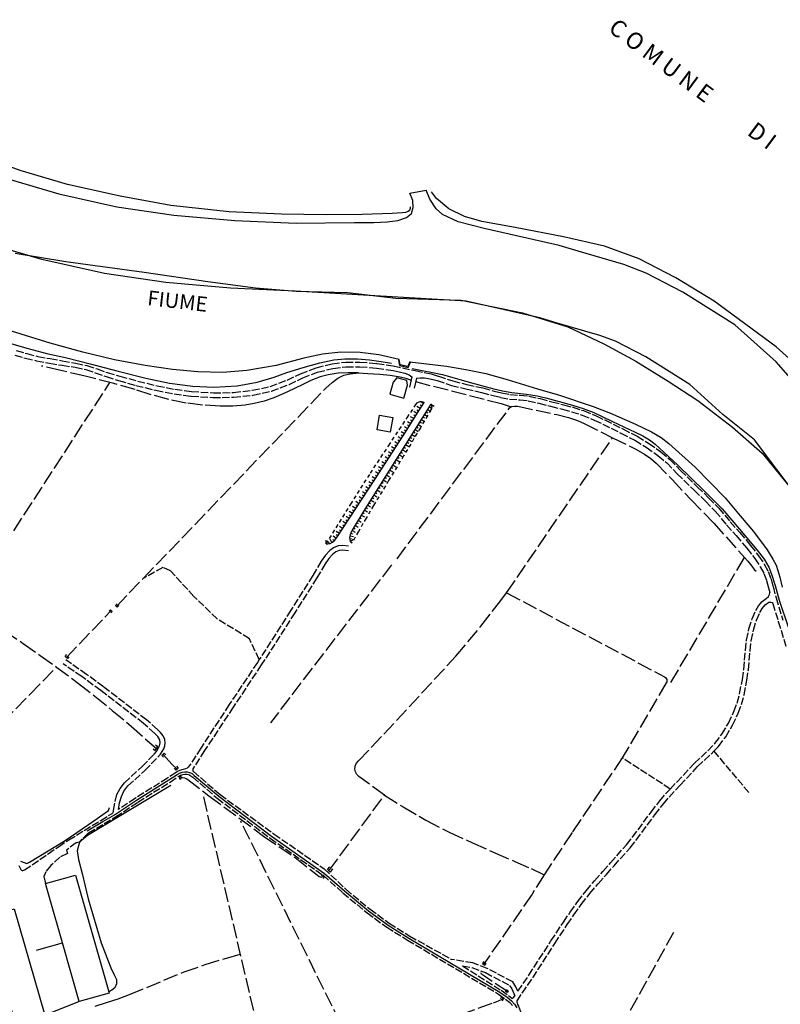
# Model space of a CAD drawing. Extents: x 537652 to 541838, y 5066348 to 5068726.
# Drawn here: x 540935 to 541344, y 5067903 to 5068433 of the extents above; entities that cross this region are included whole.
import ezdxf

# ---------------------------------------------------------------- set-up
doc = ezdxf.new("R2010")
doc.units = 0
doc.header["$LTSCALE"] = 2
doc.header["$MEASUREMENT"] = 0
for name, pattern in [('L04', [0]), ('L10', [1.7, 1, -0.7]), ('L11', [2.5, 2, -0.5]), ('L13', [5, 4, -1]), ('L50', [1.6, 0.8, 0.8])]:
    doc.linetypes.add(name, pattern=pattern)
for name, color, linetype in [('10000000', 9, 'Continuous'), ('F1314', 5, 'L13'), ('I1011140', 1, 'Continuous'), ('L1124', 6, 'Continuous')]:
    doc.layers.add(name, color=color, linetype=linetype)
doc.styles.add('Style00', font='Arial', dxfattribs={"height": 0.2})

# ---------------------------------------------------------------- blocks, each defined once
blk = doc.blocks.new('Q0120050')
blk.add_line((0, 0), (0, 1))
blk = doc.blocks.new('Q0120025')
blk.add_line((0, 0), (0, 0.5))

msp = doc.modelspace()

# ---------------------------------------------------------------- linework, layer by layer
at = {"layer": '10000000', "color": 8, "linetype": 'Continuous'}
for points in [[(541144.97, 5068332.07, 194.74), (541144.86, 5068331.06, 194.76), (541144.5, 5068330.05, 194.78), (541143.79, 5068329.49, 194.78), (541142.49, 5068329.04, 194.79), (541140.62, 5068328.77, 194.8), (541135.27, 5068328.4, 194.94), (541119.14, 5068327.85, 195.37), (541099.82, 5068327.71, 195.55), (541075.65, 5068328.05, 195.74), (541047.65, 5068329.4, 195.73), (541016.19, 5068332.66, 195.84), (540988.93, 5068337.74, 195.79), (540960.67, 5068344, 195.76), (540935.23, 5068351.58, 195.76), (540913.88, 5068359.17, 195.83)], [(540929.89, 5068346.64, 194.59), (540955.96, 5068339.06, 194.6), (540987.19, 5068332.04, 194.6), (541017.79, 5068327.53, 194.55), (541050.71, 5068324.64, 194.56), (541083.64, 5068323.22, 194.57), (541114.95, 5068323.5, 194.46), (541125.32, 5068323.65, 194.35), (541132.57, 5068324.02, 194.27), (541138.35, 5068324.74, 194.28), (541143.01, 5068326.28, 194.29), (541145.69, 5068328.46, 194.29), (541146.46, 5068331.72, 194.28), (541146.29, 5068335.43, 194.27), (541144.65, 5068339.42, 194.26), (541153.57, 5068341.01, 194.86)], [(541355.86, 5068232.51, 193.17), (541341.67, 5068248.63, 193.28), (541319.57, 5068268.53, 193.36), (541291.6, 5068286.19, 193.44), (541271.78, 5068296.4, 193.47), (541259.8, 5068301.02, 193.49), (541235.32, 5068308.07, 193.61), (541224.99, 5068311.21, 193.63), (541184.69, 5068320.29, 194.62), (541170.8, 5068323.99, 194.75), (541162.25, 5068327.79, 194.76), (541158.88, 5068330.96, 194.79), (541155.5, 5068336.11, 194.83), (541153.57, 5068341.01, 194.86)], [(541354.21, 5068245.34, 195.92), (541341.72, 5068256.67, 196.16), (541308.43, 5068281.26, 196.11), (541287.77, 5068293.74, 196.15), (541268.12, 5068304.01, 196.08), (541249.4, 5068310.83, 196.18), (541227.34, 5068315.95, 196.2), (541201.29, 5068320.83, 196.42), (541183.52, 5068324.12, 196.49), (541174.21, 5068326.87, 196.73), (541165.63, 5068330.84, 197.04), (541159.09, 5068336.49, 197.29), (541156.41, 5068340.13, 197.56)], [(541354.11, 5068174.83, 193.35), (541330.08, 5068206.73, 193.17), (541313.04, 5068220.31, 193.28), (541295.21, 5068236.36, 193.36), (541271.63, 5068251.26, 193.44), (541255.3, 5068259.67, 193.47), (541246.98, 5068262.88, 193.49), (541223.92, 5068269.52, 193.61), (541214.72, 5068272.31, 193.63), (541175.1, 5068281.24, 194.62), (541083.02, 5068286.67, 194.57), (541048.33, 5068288.17, 194.56), (541013.52, 5068291.22, 194.55), (540980.51, 5068296.09, 194.6), (540946.84, 5068303.65, 194.6), (540918.67, 5068311.85, 194.59)], [(541139.06, 5068249.86, 194.64), (541128.09, 5068252.35, 194.67), (541117.95, 5068253.61, 194.75), (541107.71, 5068253.84, 194.75), (541097.79, 5068252.81, 194.76), (541087.7, 5068250.59, 194.76), (541072.93, 5068246.63, 194.74), (541057.03, 5068243.9, 194.76), (541044.23, 5068242.88, 194.77), (541030.73, 5068243.32, 194.78), (541017.1, 5068244.48, 194.8), (541002.46, 5068246.63, 194.9), (540985.98, 5068249.79, 195.03), (540968.98, 5068253.88, 195.1), (540951.26, 5068258.72, 195.18), (540930.57, 5068265.16, 195.12)], [(540927.75, 5068259.29, 195.97), (540938.77, 5068255.9, 195.98), (540949.56, 5068253.13, 195.97), (540960.22, 5068250.74, 196.2), (540972.87, 5068247.56, 196.29), (540987.93, 5068243.65, 196.42), (541002.78, 5068239.85, 196.39), (541015.59, 5068237.25, 196.37), (541027.98, 5068235.51, 196.2), (541039.27, 5068235.08, 196.27), (541051.94, 5068235.66, 196.31), (541062.68, 5068237.68, 196.29), (541071.77, 5068240.43, 196.15), (541078.66, 5068242.84, 196.04), (541087.46, 5068245.63, 196.01), (541096.28, 5068248.09, 196.03), (541103.92, 5068249.63, 195.98), (541109.76, 5068250.19, 196.02), (541116.53, 5068250.25, 196.06), (541123.01, 5068249.69, 196.12), (541129.37, 5068248.83, 196.1), (541134.84, 5068247.86, 196.02)], [(541144.71, 5068248.62, 193.86), (541143.68, 5068246.11, 195.07), (541139.54, 5068247.07, 195.04), (541139.06, 5068249.86, 193.34), (541138.66, 5068249.79, 193.34), (541139.19, 5068246.74, 195.04), (541143.92, 5068245.65, 195.07), (541145.08, 5068248.46, 193.86), (541144.71, 5068248.62, 193.86)], [(541144.71, 5068248.62, 193.86), (541164.47, 5068246.24, 193.85), (541174.8, 5068244.56, 193.83), (541185.63, 5068242.33, 193.81), (541196.99, 5068239.21, 193.81), (541213.42, 5068234.11, 193.81), (541225.27, 5068230.68, 193.81), (541243.28, 5068224.6, 193.81), (541252.67, 5068220.97, 193.73), (541266.06, 5068215.1, 193.87), (541274.69, 5068211.01, 193.8), (541279.89, 5068207.89, 193.76), (541283.99, 5068204.64, 193.72), (541298.15, 5068191.95, 193.72), (541314.24, 5068175.52, 193.72), (541322.41, 5068165.76, 193.72), (541329.61, 5068157.36, 193.7), (541336.88, 5068147.58, 193.73), (541339.97, 5068142.57, 193.63), (541341.67, 5068139.23, 193.57), (541342.63, 5068136.33, 193.52), (541343.69, 5068132.77, 193.55), (541344.96, 5068127.42, 193.6)], [(541146.04, 5068245, 195.46), (541162.28, 5068241.77, 195.6), (541176.71, 5068237.76, 195.67), (541189.88, 5068234.19, 195.71), (541194.65, 5068232.97, 195.77), (541199.54, 5068232.08, 195.84), (541207.39, 5068231.18, 195.73), (541213.12, 5068230.29, 195.74), (541217.79, 5068229.29, 195.75), (541232.12, 5068225.39, 195.72), (541237.86, 5068223.6, 195.78), (541243.59, 5068221.37, 195.83), (541248.15, 5068219.26, 195.87), (541253.67, 5068216.47, 195.91), (541265.99, 5068210.79, 195.88), (541269.94, 5068208.88, 195.88), (541273.6, 5068206.6, 195.88), (541276.73, 5068204.32, 195.88), (541281.38, 5068200.09, 195.91), (541288.91, 5068193.06, 195.97), (541303.14, 5068179.02, 195.79), (541312.69, 5068169.66, 195.71), (541322.03, 5068158.62, 195.66), (541331.48, 5068147.37, 195.74), (541335.3, 5068142.57, 195.73), (541337.74, 5068138.23, 195.71), (541339.23, 5068134.44, 195.71), (541341.14, 5068128.31, 195.69), (541343.37, 5068120.39, 195.66), (541348.14, 5068106.02, 195.77)], [(541133.99, 5068231.16, 194.9), (541141.54, 5068229.13, 195.19), (541143.42, 5068236.14, 195.42), (541143.05, 5068238.6, 195.54), (541137.67, 5068240.04, 195.62), (541135.73, 5068237.65, 195.55), (541133.99, 5068231.16, 194.9)], [(541145.86, 5068240.51, 196.21), (541144.58, 5068235.07, 196.17)], [(541148.3, 5068239.94, 196.21), (541147.01, 5068234.5, 196.17)], [(540983.89, 5068113.61, 196.29), (540984.69, 5068114.44, 196.33), (540983.79, 5068115.29, 196.32), (540983.02, 5068114.48, 196.36)], [(540987.3, 5068118.53, 196.24), (540986.43, 5068117.62, 196.4), (540987.44, 5068116.65, 196.35), (540988.32, 5068117.57, 196.3)], [(540961.46, 5068089.98, 196.53), (540960.61, 5068089.09, 196.66), (540959.44, 5068090.2, 196.73), (540960.37, 5068091.16, 196.74)], [(541006.65, 5068040.56, 197.76), (541007.82, 5068039.68, 197.53), (541009.24, 5068041.57, 197.3), (541008.02, 5068042.49, 197.29)], [(541013.45, 5068037.26, 197.61), (541012.63, 5068038.07, 197.66), (541011.42, 5068036.82, 197.71), (541012.31, 5068035.94, 197.55)], [(541019.19, 5068031.13, 197.88), (541020.16, 5068030.04, 197.79), (541019.07, 5068029.07, 197.89), (541018.13, 5068030.12, 197.93)], [(540971.3, 5067996.35, 199.3), (540979.67, 5068001.38, 199.1), (540985.88, 5068005.04, 198.84), (540997.82, 5068012.89, 198.82), (541015.1, 5068023.74, 198.26), (541019.55, 5068026.69, 198.2), (541020.96, 5068027.44, 198.14), (541022.39, 5068027.97, 198.1), (541023.75, 5068028.18, 198.03), (541025, 5068028.14, 197.98), (541026.33, 5068027.82, 197.99), (541027.62, 5068027.15, 198), (541028.84, 5068026.23, 198.01), (541042.02, 5068014.96, 197.76), (541070.41, 5067993.44, 197.68), (541098.9, 5067973.49, 197.61), (541109.53, 5067964.04, 197.7), (541122.58, 5067953.31, 197.76), (541133.03, 5067945.67, 197.94), (541144.14, 5067938.74, 197.96), (541193.13, 5067909.68, 199.05), (541197.04, 5067906.93, 199.05), (541199.39, 5067904.98, 199.02), (541201.01, 5067903.2, 199.01), (541202.23, 5067901.11, 199.01)], [(541021.96, 5068025.68, 198.32), (541020.73, 5068025.52, 198.39), (541020.88, 5068024.31, 198.35), (541021.84, 5068024.43, 198.12)], [(541016.19, 5068020.81, 198.77), (540971.38, 5067993.9, 199.3)], [(540935.44, 5067980.09, 200.21), (540938.85, 5067978.9, 200.05), (540940.16, 5067979.52, 200.05), (540959.33, 5067991.16, 199.41), (540974.83, 5068001.8, 199.09), (540982.73, 5068007.25, 198.93), (540983.21, 5068008.91, 198.77)], [(540971.38, 5067993.9, 199.3), (540967.08, 5067990.25, 199.3), (540965.77, 5067985.62, 199.46), (540966.63, 5067981.04, 199.78), (540968.59, 5067973.52, 200.58), (540971.74, 5067959.76, 200.42), (540978.85, 5067936.11, 200.42), (540983.97, 5067922.64, 200.58), (540985.79, 5067918.96, 200.34), (540987, 5067916.51, 200.26), (540987.08, 5067914.02, 200.26), (540986.08, 5067911.99, 200.26), (540984.53, 5067910.63, 200.26), (540982.9, 5067909.82, 200.21)], [(541098.4, 5067970.76, 197.82), (541098.82, 5067971.79, 197.68), (541098.1, 5067972.47, 197.78), (541097.14, 5067972.11, 197.77)], [(541103.09, 5067975.95, 197.18), (541101.87, 5067974.21, 197.67), (541100.55, 5067975.51, 197.78), (541101.71, 5067977.08, 197.61)], [(540943.91, 5067932.13, 200.44), (540957.95, 5067936.16, 200.21)], [(541184.54, 5067926.07, 198.04), (541183.78, 5067924.97, 198.08), (541185.11, 5067924.05, 198), (541185.86, 5067925.14, 198)], [(541196.64, 5067911.06, 198.37), (541197.64, 5067910.4, 198.51), (541196.99, 5067909.42, 198.65), (541195.93, 5067910.13, 198.66)], [(541194.48, 5067904.92, 198.9), (541195.19, 5067905.97, 198.73), (541194.38, 5067906.71, 198.8), (541193.32, 5067906.13, 198.8)]]:
    msp.add_polyline3d(points, dxfattribs=at)
at = {"layer": '10000000', "color": 8, "linetype": 'L11'}
for points in [[(540933.12, 5068254.7, 196.19), (540938.72, 5068253.06, 196.22), (540944.68, 5068251.58, 196.26), (540951.36, 5068250.35, 196.15), (540957.84, 5068249.18, 196.15), (540965.07, 5068247.95, 196.3), (540971.08, 5068246.6, 196.33), (540976.6, 5068244.8, 196.37), (540981.99, 5068242.93, 196.46), (540988.8, 5068240.95, 196.56), (540998.39, 5068238.27, 196.51), (541008.82, 5068235.76, 196.58), (541018.38, 5068233.88, 196.41), (541027.35, 5068232.66, 196.35), (541039.08, 5068231.97, 196.32), (541049.94, 5068232.13, 196.29), (541060, 5068233.35, 196.24), (541069.69, 5068235.33, 195.96), (541078.79, 5068238.78, 196.13), (541085.96, 5068242.19, 195.88), (541094.35, 5068245.47, 195.94), (541103.01, 5068247.65, 196.06), (541110.3, 5068248.53, 196.12), (541117.81, 5068248.53, 196.19), (541126.98, 5068247.76, 196.42), (541135.84, 5068246.45, 196.41), (541147.56, 5068243.97, 196.37), (541156.17, 5068242.11, 196.4)], [(540932.43, 5068252.29, 196.19), (540938.01, 5068250.61, 196.22), (540943.94, 5068249.21, 196.26), (540950.92, 5068247.89, 196.15), (540957.72, 5068246.79, 196.15), (540964.77, 5068245.76, 196.3), (540970.47, 5068244.48, 196.33), (540975.56, 5068242.8, 196.37), (540981.5, 5068240.68, 196.46), (540988.12, 5068238.53, 196.56), (540997.45, 5068235.98, 196.51), (541008.24, 5068233.33, 196.58), (541017.97, 5068231.41, 196.41), (541027.22, 5068230.16, 196.35), (541038.86, 5068229.45, 196.32), (541049.94, 5068229.6, 196.29), (541060.51, 5068230.67, 196.24), (541070.32, 5068232.91, 195.96), (541079.81, 5068236.49, 196.13), (541087.12, 5068240.03, 195.88), (541095.07, 5068243.06, 195.94), (541103.42, 5068245.14, 196.06), (541110.49, 5068246, 196.12), (541117.86, 5068246, 196.19), (541126.86, 5068245.31, 196.42), (541135.8, 5068243.97, 196.41), (541139, 5068243.26, 196.4), (541141.99, 5068242.51, 196.39), (541144.37, 5068241.65, 196.38), (541145.86, 5068240.51, 196.21)], [(541156.17, 5068242.11, 196.4), (541160.07, 5068240.93, 195.72), (541167.78, 5068238.35, 195.64), (541175.42, 5068236.5, 195.64), (541183.95, 5068234.6, 195.49), (541190.12, 5068232.91, 195.53), (541194.04, 5068231.99, 195.56), (541198.59, 5068231.07, 195.61), (541204.09, 5068230.69, 195.61), (541208.76, 5068230.2, 195.69), (541214.8, 5068228.83, 195.81), (541221.09, 5068227.14, 195.74), (541227.42, 5068225.55, 195.69), (541232.32, 5068224.17, 195.66), (541238.17, 5068222.39, 195.66), (541244.94, 5068219.55, 195.68), (541249.56, 5068217.41, 195.67), (541259.33, 5068212.53, 195.69), (541267, 5068208.62, 195.65), (541273.14, 5068204.82, 195.67), (541279.69, 5068200.22, 195.71), (541284.57, 5068196.12, 195.78), (541290.29, 5068190.21, 195.71), (541299.31, 5068181.4, 195.68), (541305.42, 5068175.54, 195.64), (541310.84, 5068169.98, 195.67), (541316.98, 5068162.59, 195.74), (541322.13, 5068156.84, 195.72), (541327.9, 5068149.93, 195.71), (541332.26, 5068144.35, 195.74), (541335.33, 5068139.73, 195.76), (541337.37, 5068135.92, 195.78), (541338.95, 5068131.76, 195.69), (541340.05, 5068127.73, 195.62), (541341.64, 5068121.69, 195.75), (541345.25, 5068109.73, 195.94)], [(541148.3, 5068239.94, 195.59), (541150.31, 5068240.08, 195.75), (541152.57, 5068239.95, 195.74), (541155.59, 5068239.54, 195.73), (541159.35, 5068238.54, 195.72), (541167.09, 5068235.94, 195.64), (541174.85, 5068234.06, 195.64), (541183.35, 5068232.18, 195.49), (541189.51, 5068230.49, 195.53), (541193.51, 5068229.54, 195.56), (541198.25, 5068228.59, 195.61), (541203.87, 5068228.2, 195.61), (541208.35, 5068227.73, 195.69), (541214.19, 5068226.4, 195.81), (541220.46, 5068224.72, 195.74), (541226.78, 5068223.13, 195.69), (541231.62, 5068221.77, 195.66), (541237.33, 5068220.04, 195.66), (541243.93, 5068217.26, 195.68), (541248.48, 5068215.15, 195.67), (541258.2, 5068210.29, 195.69), (541265.77, 5068206.44, 195.65), (541271.77, 5068202.73, 195.67), (541278.17, 5068198.23, 195.71), (541282.86, 5068194.29, 195.78), (541288.52, 5068188.45, 195.71), (541297.57, 5068179.6, 195.68), (541303.66, 5068173.76, 195.64), (541308.98, 5068168.31, 195.67), (541315.08, 5068160.96, 195.74), (541320.24, 5068155.2, 195.72), (541325.96, 5068148.36, 195.71), (541330.23, 5068142.89, 195.74), (541333.18, 5068138.45, 195.76), (541335.09, 5068134.88, 195.78), (541336.57, 5068130.98, 195.69), (541337.64, 5068127.08, 195.62), (541338.31, 5068124.51, 195.58)], [(541111.83, 5068149.49, 195.88), (541108.69, 5068149.78, 196.12), (541106.13, 5068149.61, 196.2), (541103.7, 5068148.62, 196.3), (541101.66, 5068147.2, 196.4), (541099.34, 5068144.58, 196.48), (541097.15, 5068141.41, 196.56), (541092.57, 5068133.68, 196.45), (541080.79, 5068115, 196.62), (541063.74, 5068088.51, 197), (541062.75, 5068086.97, 197.02), (541047.66, 5068064.25, 197.27), (541032.31, 5068040.89, 197.55), (541026.11, 5068031.28, 198.01), (541025.6, 5068030.67, 197.98), (541024.92, 5068030.11, 198.03), (541024.03, 5068029.66, 198.04), (541022.94, 5068029.37, 198.06), (541021.98, 5068029.14, 198.08), (541021.1, 5068028.86, 198.09), (541020.16, 5068028.44, 198.1), (541019.08, 5068027.82, 198.2), (541014.44, 5068024.75, 198.26), (540997.16, 5068013.89, 198.82), (540988.09, 5068007.94, 198.66)], [(541111.73, 5068146.99, 195.88), (541108.77, 5068147.26, 196.12), (541106.77, 5068147.12, 196.2), (541104.94, 5068146.47, 196.3), (541103.08, 5068145.05, 196.4), (541101.16, 5068142.82, 196.48), (541099.22, 5068140, 196.56), (541094.71, 5068132.38, 196.45), (541082.92, 5068113.69, 196.62), (541064.85, 5068085.6, 197.02), (541049.74, 5068062.88, 197.27), (541034.4, 5068039.52, 197.55), (541028.13, 5068029.81, 197.95), (541027.97, 5068029.39, 197.94), (541027.97, 5068028.95, 197.94), (541028.09, 5068028.56, 197.94), (541028.36, 5068028.24, 197.94), (541042.74, 5068015.92, 197.76), (541071.76, 5067994.66, 197.68), (541098.7, 5067975.95, 197.61), (541110.35, 5067964.93, 197.7), (541123.32, 5067954.26, 197.76), (541133.7, 5067946.67, 197.94), (541144.74, 5067939.79, 197.96), (541167.19, 5067927.24, 198.28)], [(541063.74, 5068088.51, 197), (541058.44, 5068099.72, 196.36), (541041.13, 5068110.37, 196.36), (541028.67, 5068122.47, 196.36), (541016.04, 5068136.16, 196.2), (541011.84, 5068137.99, 196.36), (541001.41, 5068132.19, 196.06)], [(541202.83, 5067910.07, 198.73), (541208.78, 5067918.73, 198.39), (541220.63, 5067937.14, 198.24), (541227.3, 5067947.35, 197.85), (541230.94, 5067952.56, 197.64), (541234.93, 5067958.26, 197.62), (541239.56, 5067964.17, 197.61), (541244.07, 5067969.56, 197.55), (541248.57, 5067974.56, 197.4), (541252.67, 5067979.2, 197.27), (541261.28, 5067988.92, 196.91), (541264.47, 5067992.95, 196.85), (541274.48, 5068006.49, 196.68), (541279.12, 5068012.54, 196.45), (541282.24, 5068016.22, 196.41), (541284.74, 5068018.87, 196.38), (541288.22, 5068022.58, 196.34), (541297.66, 5068032.69, 196.41), (541304.97, 5068039.44, 196.29), (541308.78, 5068043.42, 196.17), (541312.55, 5068048.4, 196.03), (541316.04, 5068054.33, 195.9), (541319.04, 5068060.63, 195.76), (541320.72, 5068065.08, 195.67), (541322.05, 5068070.1, 195.62), (541323.55, 5068077.85, 195.51), (541324.3, 5068083.24, 195.49), (541325.24, 5068093.46, 195.44), (541325.84, 5068098.91, 195.25), (541327.06, 5068104.98, 195.06), (541328.81, 5068110.49, 195.05), (541330.79, 5068114.96, 195.04), (541332.23, 5068117.44, 195), (541334.13, 5068119.68, 194.96), (541336.34, 5068121.43, 195.31), (541337.57, 5068122.5, 195.39), (541338.15, 5068123.52, 195.44), (541338.31, 5068124.51, 195.58)], [(541202.39, 5067905.01, 198.86), (541210.86, 5067917.34, 198.39), (541222.73, 5067935.78, 198.24), (541229.37, 5067945.95, 197.85), (541232.98, 5067951.12, 197.64), (541236.94, 5067956.77, 197.62), (541241.51, 5067962.6, 197.61), (541245.96, 5067967.92, 197.55), (541250.44, 5067972.89, 197.4), (541254.54, 5067977.54, 197.27), (541263.2, 5067987.32, 196.91), (541266.46, 5067991.43, 196.85), (541276.48, 5068004.99, 196.68), (541281.06, 5068010.96, 196.45), (541284.11, 5068014.55, 196.41), (541290.05, 5068020.87, 196.34), (541299.42, 5068030.91, 196.41), (541306.72, 5068037.65, 196.29), (541308.2, 5068039.2, 196.24), (541310.69, 5068041.8, 196.17), (541314.63, 5068047, 196.03), (541318.25, 5068053.15, 195.9), (541321.34, 5068059.65, 195.76), (541323.11, 5068064.31, 195.67), (541324.49, 5068069.54, 195.62), (541326.02, 5068077.44, 195.51), (541326.78, 5068082.95, 195.49), (541327.73, 5068093.21, 195.44), (541328.32, 5068098.53, 195.25), (541329.48, 5068104.36, 195.06), (541331.15, 5068109.61, 195.05), (541333.02, 5068113.82, 195.04), (541334.28, 5068115.99, 195), (541335.88, 5068117.87, 194.96), (541337.74, 5068119.35, 195.31), (541338.77, 5068119.42, 195.39), (541339.54, 5068119.16, 195.45), (541339.93, 5068118.69, 195.64)], [(541339.93, 5068118.69, 195.64), (541342.86, 5068109.01, 195.94), (541347.08, 5068095.2, 195.93)], [(540934.48, 5067977.79, 200.44), (540935.3, 5067975.97, 200.3), (540935.56, 5067975.55, 200.25), (540935.87, 5067975.28, 200.2), (540936.24, 5067975.13, 200.16), (540936.68, 5067975.08, 200.12), (540937.13, 5067975.16, 200.07), (540937.59, 5067975.35, 200.03), (540950.27, 5067984.06, 199.64), (540955.76, 5067987.86, 199.5), (540961.32, 5067991.49, 199.33), (540969.65, 5067996.65, 199.31), (540978.51, 5068001.93, 199.1), (540984.71, 5068005.74, 198.86), (540985.01, 5068006.03, 198.8), (540985.23, 5068006.4, 198.75), (540985.37, 5068006.85, 198.7), (540985.48, 5068007.39, 198.64), (540986.23, 5068012.13, 198.08), (540987.27, 5068015.9, 197.85), (540988.91, 5068019.24, 197.87), (540991.23, 5068022.14, 197.89), (541000.79, 5068030.98, 197.66), (541007.27, 5068037.56, 197.43), (541008.48, 5068039.08, 197.44), (541009.5, 5068040.65, 197.32), (541010.19, 5068042.13, 197.19), (541010.46, 5068043.67, 197.02), (541010.22, 5068045.4, 197.02), (541009.23, 5068047.09, 197.02), (541007.62, 5068048.82, 197.02), (541001.57, 5068054.12, 197.08), (540978.52, 5068071.81, 197.26), (540968.34, 5068079.34, 197.15), (540958.36, 5068086.18, 196.96)], [(540988.09, 5068007.94, 198.66), (540988.66, 5068011.53, 198.08), (540989.61, 5068014.91, 197.85), (540990.95, 5068017.67, 197.87), (540993.16, 5068020.5, 197.89), (541002.23, 5068028.84, 197.66), (541009.19, 5068035.96, 197.43), (541010.64, 5068037.66, 197.44), (541011.6, 5068038.98, 197.35), (541012.41, 5068040.46, 197.29), (541012.97, 5068042.09, 197.14), (541013.18, 5068043.76, 197.02), (541012.94, 5068045.58, 197.02), (541012.05, 5068047.5, 197.02), (541010.64, 5068049.32, 197.02), (541009, 5068050.93, 197.02), (541003.16, 5068056.06, 197.08), (540980.03, 5068073.8, 197.26), (540970.95, 5068080.49, 197.15), (540959.71, 5068088.28, 196.96)], [(541284.74, 5068018.87, 196.38), (541258.99, 5068035.62, 196.35)], [(541308.2, 5068039.2, 196.24), (541327.1, 5068016.88, 196.65)], [(540971.97, 5067995.24, 199.3), (540980.34, 5068000.27, 199.1), (540986.56, 5068003.95, 198.84), (540998.52, 5068011.8, 198.82), (541015.8, 5068022.65, 198.26), (541020.22, 5068025.57, 198.2), (541021.49, 5068026.25, 198.14), (541022.72, 5068026.71, 198.1), (541023.83, 5068026.89, 198.03), (541024.82, 5068026.85, 197.98), (541025.87, 5068026.6, 197.99), (541026.93, 5068026.05, 198), (541028.03, 5068025.22, 198.01), (541041.2, 5068013.95, 197.76), (541069.65, 5067992.39, 197.68), (541098.1, 5067972.47, 197.61), (541108.69, 5067963.06, 197.7), (541121.78, 5067952.28, 197.76), (541132.3, 5067944.6, 197.94), (541143.47, 5067937.64, 197.96), (541192.42, 5067908.6, 199.05), (541196.25, 5067905.9, 199.05), (541198.49, 5067904.04, 199.02), (541199.96, 5067902.43, 199.01)], [(540971.97, 5067995.24, 199.3), (540968.36, 5067991.91, 199.3), (540967.08, 5067990.25, 199.3), (540965.34, 5067990, 199.3), (540960.04, 5067985.93, 199.54), (540960.62, 5067984.14, 199.62), (540956.54, 5067982.28, 199.78), (540951.68, 5067977.78, 199.86), (540949.05, 5067974.38, 199.86), (540947.97, 5067971.91, 200), (540948.81, 5067968, 200.21)], [(541202.83, 5067910.07, 198.73), (541201.77, 5067912.55, 198.45), (541200.1, 5067915.18, 198.13), (541186.41, 5067922.4, 198.13), (541178.7, 5067925.34, 198.53), (541167.19, 5067927.24, 198.43)], [(541173.08, 5067923.73, 198.49), (541178.05, 5067922.91, 198.53), (541185.38, 5067920.12, 198.13), (541198.35, 5067913.28, 198.13), (541199.55, 5067911.38, 198.45), (541201.15, 5067907.63, 198.85)], [(541173.08, 5067923.73, 198.41), (541193.83, 5067910.67, 199.05), (541197.79, 5067907.9, 199.05), (541199.62, 5067906.47, 199.02), (541199.88, 5067906.36, 199.02), (541200.18, 5067906.42, 199.02), (541200.5, 5067906.68, 198.86)], [(541200.5, 5067906.68, 198.86), (541201.15, 5067907.63, 198.82)], [(541202.39, 5067905.01, 198.86), (541202.3, 5067904.74, 199.01), (541202.3, 5067904.29, 199.01), (541202.4, 5067903.8, 199.01), (541202.68, 5067903.04, 199.01), (541203.1, 5067902.07, 199.01), (541204.29, 5067899.25, 199), (541207.48, 5067889.88, 199.21), (541210.06, 5067881.55, 199.11), (541212.13, 5067873.57, 199.25), (541213.5, 5067868.08, 199.21), (541213.87, 5067865.94, 199.42), (541213.91, 5067864.94, 199.57), (541213.96, 5067864.45, 199.57), (541214.2, 5067864.06, 199.57), (541214.62, 5067863.86, 199.53)]]:
    msp.add_polyline3d(points, dxfattribs=at)
at = {"layer": '10000000', "color": 8, "linetype": 'L10'}
for points in [[(541099.74, 5068150.72, 195.62), (541112.98, 5068172.05, 195.38), (541123.56, 5068188.71, 195.45), (541133.41, 5068203.65, 195.51), (541143.33, 5068218.55, 195.71), (541148.04, 5068225.75, 195.85), (541148.68, 5068226.5, 195.85), (541149.38, 5068227.01, 195.86), (541150.14, 5068227.27, 195.87), (541150.96, 5068227.27, 195.87), (541151.73, 5068227.1, 195.85), (541152.38, 5068226.83, 196.05)], [(541156.1, 5068225.79, 195.84), (541156.31, 5068225.41, 195.82), (541156.45, 5068224.99, 195.92), (541156.51, 5068224.48, 195.9), (541156.46, 5068223.92, 195.88), (541156.32, 5068223.39, 195.86), (541156.06, 5068222.85, 195.85), (541150.41, 5068213.21, 195.83), (541141.39, 5068198.03, 195.63), (541133.35, 5068184.79, 195.46), (541125.2, 5068171.3, 195.53), (541121.24, 5068164.55, 195.65), (541117.1, 5068157.31, 195.65), (541113.58, 5068151.06, 196.06)]]:
    msp.add_polyline3d(points, dxfattribs=at)
at = {"layer": '10000000', "color": 8, "linetype": 'L50'}
for points in [[(541099.74, 5068150.72, 196.43), (541100.66, 5068150.72, 196.44), (541101.85, 5068150.93, 196.45), (541103.18, 5068151.59, 196.46), (541104.4, 5068152.78, 196.47), (541105.43, 5068154.17, 196.49), (541125.94, 5068185.31, 196.78), (541143.24, 5068212.17, 196.6), (541147.94, 5068219.82, 196.4), (541152.38, 5068226.83, 196.05)], [(541156.1, 5068225.79, 196.49), (541119.94, 5068168.54, 196.57), (541113.69, 5068158.07, 196.74), (541113.11, 5068156.96, 196.73), (541112.59, 5068155.6, 196.72), (541112.3, 5068154.2, 196.71), (541112.39, 5068153.06, 196.7), (541112.73, 5068152.04, 196.56), (541113.58, 5068151.06, 196.06)]]:
    msp.add_polyline3d(points, dxfattribs=at)
at = {"layer": '10000000', "color": 8, "linetype": 'Continuous'}
for points in [[(541127.13, 5068212, 195.72), (541128.48, 5068219.94, 195.72), (541135.58, 5068218.73, 195.72), (541134.24, 5068210.8, 195.72)], [(540967.02, 5067904.55, 200.21), (540957.95, 5067936.16, 200.21), (540950.94, 5067960.56, 200.21), (540948.81, 5067968, 200.21), (540964.89, 5067972.61, 200.21), (540982.9, 5067909.82, 200.21), (540983.1, 5067909.16, 200.21)], [(540932.81, 5067892.08, 200.96), (540916.21, 5067949.93, 200.96), (540927.7, 5067953.23, 200.96), (540932.02, 5067954.47, 200.96), (540948.43, 5067897.31, 200.96), (540948.63, 5067896.62, 200.96), (540946.53, 5067896.02, 200.96), (540943.91, 5067895.26, 200.96)]]:
    msp.add_polyline3d(points, close=True, dxfattribs=at)
at = {"layer": '10000000', "color": 8, "linetype": 'L04'}
msp.add_polyline3d([(540967.02, 5067904.55, 200.21), (540956.73, 5067900.54, 200.85), (540948.43, 5067897.31, 200.96)], dxfattribs=at)
at = {"layer": 'F1314', "linetype": 'L13'}
for points in [[(541117.1, 5068242.66, 195.73), (541111.49, 5068242.8, 195.72), (541106.2, 5068242.53, 195.69), (541100.79, 5068241.72, 195.66), (541096.47, 5068240.5, 195.66), (541091.57, 5068238.6, 195.67), (541087.19, 5068236.5, 195.67), (541082.29, 5068234.14, 195.67), (541076.94, 5068231.56, 195.67), (541071.53, 5068229.26, 195.67), (541066.5, 5068227.5, 195.66), (541061.09, 5068226.29, 195.65), (541056.13, 5068225.34, 195.65), (541049.49, 5068224.87, 195.66), (541042.69, 5068224.87, 195.59), (541033.24, 5068225.36, 195.55), (541024.49, 5068226.48, 195.51), (541015.15, 5068228.34, 195.55), (541005.56, 5068230.95, 195.51), (540997.06, 5068233.69, 195.44), (540985.51, 5068236.97, 195.33), (540970.13, 5068241, 195.49), (540957.08, 5068243.95, 195.58), (540946.74, 5068246.39, 195.86)], [(540986.95, 5068117.12, 196.1), (541001.41, 5068132.19, 196.06), (541099.63, 5068234.54, 195.74), (541102.92, 5068237.59, 195.76), (541105.95, 5068239.82, 195.77), (541109.23, 5068241.38, 195.6), (541112.65, 5068242.26, 195.65), (541117.1, 5068242.66, 195.73), (541122.19, 5068242.39, 195.66), (541128.52, 5068241.94, 195.58), (541134.21, 5068241.4, 195.6), (541139.56, 5068240.5, 195.51), (541142.64, 5068239.79, 195.48), (541145.46, 5068238.81, 195.44)], [(540904.61, 5068115.83, 196.4), (540983.48, 5068237.5, 195.14)], [(541147.83, 5068237.98, 195.67), (541193.78, 5068226.17, 195.5), (541199.28, 5068224.44, 195.26)], [(541137.84, 5068142.74, 194.58), (541198.4, 5068223.82, 194.14), (541199.48, 5068224.58, 194.2), (541200.98, 5068224.88, 194.26), (541202.81, 5068224.72, 194.34), (541223.79, 5068220.26, 194.39), (541230.06, 5068218.66, 194.52), (541234.83, 5068217.02, 194.62), (541238.4, 5068215.47, 194.7), (541253.78, 5068207.84, 194.4), (541266.19, 5068201.69, 194.69), (541270.93, 5068198.89, 194.74), (541274.3, 5068196.56, 194.77), (541277.17, 5068194.05, 194.8), (541285.74, 5068185.34, 194.65), (541295.81, 5068174.52, 194.66), (541308.12, 5068161.95, 194.71), (541326.45, 5068141.37, 194.64), (541328.64, 5068138.79, 194.69), (541329.95, 5068136.98, 194.76), (541330.92, 5068136.01, 194.79)], [(541196.79, 5068124.39, 194.41), (541253.78, 5068207.84, 194.4)], [(541285.1, 5068076.09, 194.65), (541324.65, 5068143.4, 194.67)], [(541134.92, 5068139.43, 195.77), (541069.78, 5068054.56, 196.1)], [(541131.14, 5068015.6, 196.59), (541117.36, 5068025.59, 196.84), (541116.23, 5068026.77, 196.82), (541115.5, 5068028.1, 196.79), (541115.19, 5068029.55, 196.77), (541115.33, 5068031.08, 196.77), (541115.94, 5068032.56, 196.77), (541117.1, 5068034.04, 196.77), (541130.76, 5068048.32, 196.15), (541169.52, 5068090.35, 195.82), (541182.98, 5068106.51, 195.21), (541193.05, 5068119.6, 195.26), (541196.79, 5068124.39, 195.13)], [(541196.79, 5068124.39, 195.13), (541281.76, 5068079.17, 195.91), (541282.24, 5068078.78, 195.83), (541282.62, 5068078.33, 195.76), (541282.88, 5068077.76, 195.69), (541282.94, 5068077.14, 195.6), (541282.85, 5068076.58, 195.48), (541282.64, 5068076.05, 195.36), (541258.99, 5068035.62, 196.35), (541232, 5067995.46, 196.66), (541216.95, 5067972.68, 196.89), (541210.43, 5067962.33, 197.01), (541184.39, 5067924.54, 198.06)], [(540960.05, 5068089.62, 196.21), (540984.23, 5068114.88, 196.03)], [(540926.85, 5068103.95, 196.54), (540936.87, 5068097.18, 196.41), (540946.02, 5068090.7, 196.37), (540954.81, 5068084.45, 196.4), (540966.53, 5068075.71, 196.77), (540975.36, 5068068.84, 196.79), (540984.74, 5068061.17, 196.8), (540995.03, 5068052.54, 196.82), (541008.5, 5068040.57, 196.8)], [(540882.26, 5068018.06, 197.99), (540891.99, 5068023.1, 197.85), (540895.74, 5068025.15, 197.79), (540898.92, 5068027.19, 197.75), (540902.02, 5068029.85, 197.65), (540904.91, 5068032.8, 197.55), (540918.65, 5068047.93, 197.13), (540940.46, 5068069.65, 197.16), (540954.81, 5068084.45, 196.4)], [(541012.09, 5068037.51, 197.01), (541016.79, 5068032.3, 196.88), (541019.63, 5068029.57, 196.81)], [(541020.8, 5068024.96, 197.87), (541021.57, 5068025.04, 197.84), (541022.57, 5068025.08, 197.79), (541023.62, 5068024.92, 197.74), (541024.54, 5068024.56, 197.69), (541025.33, 5068024.03, 197.65), (541036.62, 5068015.3, 197.5), (541066.06, 5067993.59, 197.78), (541083.16, 5067982, 197.48), (541094.2, 5067973.17, 197.49), (541095.16, 5067972.46, 197.48), (541096.03, 5067971.9, 197.48), (541096.56, 5067971.67, 197.48), (541097.11, 5067971.54, 197.48), (541097.57, 5067971.57, 197.47), (541097.98, 5067971.75, 197.47), (541098.48, 5067972.11, 197.3)], [(541033.72, 5068014.6, 197.46), (541067.68, 5067869.47, 197.71)], [(541101.2, 5067974.87, 197.17), (541131.14, 5068015.6, 196.59), (541141.14, 5068009.21, 196.53), (541153.42, 5068002.1, 196.64), (541165.97, 5067995.62, 196.63), (541178.46, 5067989.93, 196.84), (541190.5, 5067984.56, 196.77), (541201.21, 5067979.97, 196.82), (541209.96, 5067976.05, 196.68), (541216.95, 5067972.68, 196.89)], [(541107.37, 5067893.08, 198.39), (541053.83, 5068001.55, 196.48)], [(541239.29, 5067856.11, 198.01), (541287.11, 5067942.61, 195.33)], [(540975.59, 5067902.06, 199.42), (540981.72, 5067904.05, 199.2), (540987.97, 5067906.05, 199), (540994.03, 5067908.33, 198.77), (541023.41, 5067920.51, 198.3), (541034.66, 5067924.44, 197.86), (541046.09, 5067927.99, 197.73), (541053.49, 5067930.11, 197.87)], [(541197.32, 5067909.91, 199.35), (541184.87, 5067918.17, 198.27), (541183.31, 5067919.26, 198.17), (541183.02, 5067919.58, 198.17), (541182.86, 5067919.96, 198.18)], [(541067.68, 5067869.47, 200.12), (541093.76, 5067875.84, 199), (541172.09, 5067897.62, 198.65), (541189.77, 5067903.9, 198.92), (541192.38, 5067904.87, 198.7), (541193.2, 5067905.23, 198.7), (541194.02, 5067905.69, 198.78), (541194.48, 5067906.05, 198.85), (541194.8, 5067906.34, 198.91)]]:
    msp.add_polyline3d(points, dxfattribs=at)
at = {"layer": 'L1124', "linetype": 'Continuous'}
msp.add_polyline3d([(540932.47, 5068307.08, 0), (540959.77, 5068302.56, 0), (541001.86, 5068296.84, 0), (541036.03, 5068291.8, 0), (541061.69, 5068288.38, 0), (541083.61, 5068286.66, 0), (541111.27, 5068285.86, 0), (541137.23, 5068282.95, 0), (541172.26, 5068281.88, 0), (541205.33, 5068275, 0), (541229.77, 5068267.45, 0), (541249.13, 5068258.29, 0), (541266.32, 5068248.93, 0), (541283.73, 5068238.15, 0), (541299.6, 5068227.9, 0), (541318.27, 5068213.58, 0), (541334.19, 5068199.54, 0), (541350.94, 5068179.09, 0)], dxfattribs=at)

# ---------------------------------------------------------------- block references
at = {"layer": '10000000', "color": 8}
for name, p, xscale, yscale, zscale, rotation in [('Q0120050', (541151.98, 5068226.19, 196.08), 1.999999999806042, 1.999999999806042, 1.999999999806042, 57.58724370655986), ('Q0120050', (541148.55, 5068220.79, 196.35), 1.999999999806042, 1.999999999806042, 1.999999999806042, 57.58724370655986), ('Q0120025', (541149.4, 5068222.14, 196.28), 1.999999999806042, 1.999999999806042, 1.999999999806042, 57.58724370655986), ('Q0120050', (541150.26, 5068223.49, 196.22), 1.999999999806042, 1.999999999806042, 1.999999999806042, 57.58724370655986), ('Q0120025', (541151.12, 5068224.84, 196.15), 1.999999999806042, 1.999999999806042, 1.999999999806042, 57.58724370655986), ('Q0120025', (541153.54, 5068221.73, 196.5), 2.000000000433466, 2.000000000433466, 2.000000000433466, 237.7247155170563), ('Q0120050', (541154.39, 5068223.08, 196.49), 2.000000000433466, 2.000000000433466, 2.000000000433466, 237.7247155170563), ('Q0120025', (541155.25, 5068224.43, 196.49), 2.000000000433466, 2.000000000433466, 2.000000000433466, 237.7247155170563), ('Q0120050', (541156.1, 5068225.79, 196.49), 2.000000000433466, 2.000000000433466, 2.000000000433466, 237.7247155170563), ('Q0120050', (541145.19, 5068215.34, 196.52), 2.000000000126893, 2.000000000126893, 2.000000000126893, 58.47419732505262), ('Q0120050', (541146.86, 5068218.07, 196.45), 2.000000000126893, 2.000000000126893, 2.000000000126893, 58.47419732505262), ('Q0120025', (541146.02, 5068216.7, 196.48), 2.000000000126893, 2.000000000126893, 2.000000000126893, 58.47419732505262), ('Q0120025', (541147.7, 5068219.43, 196.41), 2.000000000126893, 2.000000000126893, 2.000000000126893, 58.47419732505262), ('Q0120025', (541150.12, 5068216.32, 196.5), 2.000000000433466, 2.000000000433466, 2.000000000433466, 237.7247155170563), ('Q0120050', (541150.98, 5068217.67, 196.5), 2.000000000433466, 2.000000000433466, 2.000000000433466, 237.7247155170563), ('Q0120025', (541151.83, 5068219.02, 196.5), 2.000000000433466, 2.000000000433466, 2.000000000433466, 237.7247155170563), ('Q0120050', (541152.68, 5068220.38, 196.5), 2.000000000433466, 2.000000000433466, 2.000000000433466, 237.7247155170563), ('Q0120050', (541141.79, 5068209.92, 196.62), 2.000000000367375, 2.000000000367375, 2.000000000367375, 57.21261133838325), ('Q0120050', (541143.51, 5068212.61, 196.59), 2.000000000126893, 2.000000000126893, 2.000000000126893, 58.47419732505262), ('Q0120025', (541142.66, 5068211.26, 196.61), 2.000000000367375, 2.000000000367375, 2.000000000367375, 57.21261133838325), ('Q0120025', (541144.35, 5068213.98, 196.55), 2.000000000126893, 2.000000000126893, 2.000000000126893, 58.47419732505262), ('Q0120025', (541146.7, 5068210.91, 196.51), 2.000000000433466, 2.000000000433466, 2.000000000433466, 237.7247155170563), ('Q0120050', (541147.56, 5068212.26, 196.51), 2.000000000433466, 2.000000000433466, 2.000000000433466, 237.7247155170563), ('Q0120025', (541148.41, 5068213.61, 196.51), 2.000000000433466, 2.000000000433466, 2.000000000433466, 237.7247155170563), ('Q0120050', (541149.27, 5068214.96, 196.51), 2.000000000433466, 2.000000000433466, 2.000000000433466, 237.7247155170563), ('Q0120050', (541138.32, 5068204.54, 196.65), 2.000000000367375, 2.000000000367375, 2.000000000367375, 57.21261133838325), ('Q0120025', (541139.19, 5068205.88, 196.64), 2.000000000367375, 2.000000000367375, 2.000000000367375, 57.21261133838325), ('Q0120050', (541140.06, 5068207.23, 196.63), 2.000000000367375, 2.000000000367375, 2.000000000367375, 57.21261133838325), ('Q0120025', (541140.92, 5068208.57, 196.62), 2.000000000367375, 2.000000000367375, 2.000000000367375, 57.21261133838325), ('Q0120025', (541143.29, 5068205.5, 196.52), 2.000000000433466, 2.000000000433466, 2.000000000433466, 237.7247155170563), ('Q0120050', (541144.14, 5068206.85, 196.52), 2.000000000433466, 2.000000000433466, 2.000000000433466, 237.7247155170563), ('Q0120025', (541144.99, 5068208.2, 196.51), 2.000000000433466, 2.000000000433466, 2.000000000433466, 237.7247155170563), ('Q0120050', (541145.85, 5068209.55, 196.51), 2.000000000433466, 2.000000000433466, 2.000000000433466, 237.7247155170563), ('Q0120050', (541134.86, 5068199.15, 196.69), 2.000000000367375, 2.000000000367375, 2.000000000367375, 57.21261133838325), ('Q0120025', (541135.72, 5068200.5, 196.68), 2.000000000367375, 2.000000000367375, 2.000000000367375, 57.21261133838325), ('Q0120050', (541136.59, 5068201.84, 196.67), 2.000000000367375, 2.000000000367375, 2.000000000367375, 57.21261133838325), ('Q0120025', (541137.46, 5068203.19, 196.66), 2.000000000367375, 2.000000000367375, 2.000000000367375, 57.21261133838325), ('Q0120025', (541139.87, 5068200.08, 196.53), 2.000000000433466, 2.000000000433466, 2.000000000433466, 237.7247155170563), ('Q0120050', (541140.72, 5068201.44, 196.52), 2.000000000433466, 2.000000000433466, 2.000000000433466, 237.7247155170563), ('Q0120025', (541141.58, 5068202.79, 196.52), 2.000000000433466, 2.000000000433466, 2.000000000433466, 237.7247155170563), ('Q0120050', (541142.43, 5068204.14, 196.52), 2.000000000433466, 2.000000000433466, 2.000000000433466, 237.7247155170563), ('Q0120050', (541131.39, 5068193.77, 196.72), 2.000000000367375, 2.000000000367375, 2.000000000367375, 57.21261133838325), ('Q0120025', (541132.26, 5068195.12, 196.71), 2.000000000367375, 2.000000000367375, 2.000000000367375, 57.21261133838325), ('Q0120050', (541133.12, 5068196.46, 196.71), 2.000000000367375, 2.000000000367375, 2.000000000367375, 57.21261133838325), ('Q0120025', (541133.99, 5068197.81, 196.7), 2.000000000367375, 2.000000000367375, 2.000000000367375, 57.21261133838325), ('Q0120025', (541136.45, 5068194.67, 196.53), 2.000000000433466, 2.000000000433466, 2.000000000433466, 237.7247155170563), ('Q0120050', (541137.31, 5068196.03, 196.53), 2.000000000433466, 2.000000000433466, 2.000000000433466, 237.7247155170563), ('Q0120025', (541138.16, 5068197.38, 196.53), 2.000000000433466, 2.000000000433466, 2.000000000433466, 237.7247155170563), ('Q0120050', (541139.01, 5068198.73, 196.53), 2.000000000433466, 2.000000000433466, 2.000000000433466, 237.7247155170563), ('Q0120050', (541127.93, 5068188.39, 196.76), 2.000000000367375, 2.000000000367375, 2.000000000367375, 57.21261133838325), ('Q0120025', (541128.79, 5068189.74, 196.75), 2.000000000367375, 2.000000000367375, 2.000000000367375, 57.21261133838325), ('Q0120050', (541129.66, 5068191.08, 196.74), 2.000000000367375, 2.000000000367375, 2.000000000367375, 57.21261133838325), ('Q0120025', (541130.53, 5068192.43, 196.73), 2.000000000367375, 2.000000000367375, 2.000000000367375, 57.21261133838325), ('Q0120025', (541133.03, 5068189.26, 196.54), 2.000000000433466, 2.000000000433466, 2.000000000433466, 237.7247155170563), ('Q0120050', (541133.89, 5068190.61, 196.54), 2.000000000433466, 2.000000000433466, 2.000000000433466, 237.7247155170563), ('Q0120025', (541134.74, 5068191.97, 196.54), 2.000000000433466, 2.000000000433466, 2.000000000433466, 237.7247155170563), ('Q0120050', (541135.6, 5068193.32, 196.54), 2.000000000433466, 2.000000000433466, 2.000000000433466, 237.7247155170563), ('Q0120050', (541124.44, 5068183.03, 196.76), 1.999999999343199, 1.999999999343199, 1.999999999343199, 56.62495503134368), ('Q0120025', (541125.32, 5068184.37, 196.77), 1.999999999343199, 1.999999999343199, 1.999999999343199, 56.62495503134368), ('Q0120050', (541126.19, 5068185.7, 196.78), 2.000000000367375, 2.000000000367375, 2.000000000367375, 57.21261133838325), ('Q0120025', (541127.06, 5068187.05, 196.77), 2.000000000367375, 2.000000000367375, 2.000000000367375, 57.21261133838325), ('Q0120025', (541129.62, 5068183.85, 196.55), 2.000000000433466, 2.000000000433466, 2.000000000433466, 237.7247155170563), ('Q0120050', (541130.47, 5068185.2, 196.55), 2.000000000433466, 2.000000000433466, 2.000000000433466, 237.7247155170563), ('Q0120025', (541131.32, 5068186.56, 196.54), 2.000000000433466, 2.000000000433466, 2.000000000433466, 237.7247155170563), ('Q0120050', (541132.18, 5068187.91, 196.54), 2.000000000433466, 2.000000000433466, 2.000000000433466, 237.7247155170563), ('Q0120050', (541120.92, 5068177.68, 196.71), 1.999999999343199, 1.999999999343199, 1.999999999343199, 56.62495503134368), ('Q0120025', (541121.8, 5068179.02, 196.72), 1.999999999343199, 1.999999999343199, 1.999999999343199, 56.62495503134368), ('Q0120050', (541122.68, 5068180.36, 196.73), 1.999999999343199, 1.999999999343199, 1.999999999343199, 56.62495503134368), ('Q0120025', (541123.56, 5068181.69, 196.75), 1.999999999343199, 1.999999999343199, 1.999999999343199, 56.62495503134368), ('Q0120050', (541127.05, 5068179.79, 196.55), 2.000000000433466, 2.000000000433466, 2.000000000433466, 237.7247155170563), ('Q0120025', (541127.91, 5068181.14, 196.55), 2.000000000433466, 2.000000000433466, 2.000000000433466, 237.7247155170563), ('Q0120050', (541128.76, 5068182.5, 196.55), 2.000000000433466, 2.000000000433466, 2.000000000433466, 237.7247155170563), ('Q0120050', (541117.4, 5068172.34, 196.66), 1.999999999343199, 1.999999999343199, 1.999999999343199, 56.62495503134368), ('Q0120025', (541118.28, 5068173.68, 196.67), 1.999999999343199, 1.999999999343199, 1.999999999343199, 56.62495503134368), ('Q0120050', (541119.16, 5068175.01, 196.68), 1.999999999343199, 1.999999999343199, 1.999999999343199, 56.62495503134368), ('Q0120025', (541120.04, 5068176.35, 196.7), 1.999999999343199, 1.999999999343199, 1.999999999343199, 56.62495503134368), ('Q0120050', (541123.64, 5068174.38, 196.56), 2.000000000433466, 2.000000000433466, 2.000000000433466, 237.7247155170563), ('Q0120025', (541124.49, 5068175.73, 196.56), 2.000000000433466, 2.000000000433466, 2.000000000433466, 237.7247155170563), ('Q0120050', (541125.34, 5068177.09, 196.56), 2.000000000433466, 2.000000000433466, 2.000000000433466, 237.7247155170563), ('Q0120025', (541126.2, 5068178.44, 196.56), 2.000000000433466, 2.000000000433466, 2.000000000433466, 237.7247155170563), ('Q0120050', (541113.87, 5068167, 196.61), 1.999999999343199, 1.999999999343199, 1.999999999343199, 56.62495503134368), ('Q0120025', (541114.76, 5068168.33, 196.62), 1.999999999343199, 1.999999999343199, 1.999999999343199, 56.62495503134368), ('Q0120050', (541115.64, 5068169.67, 196.63), 1.999999999343199, 1.999999999343199, 1.999999999343199, 56.62495503134368), ('Q0120025', (541116.52, 5068171, 196.65), 1.999999999343199, 1.999999999343199, 1.999999999343199, 56.62495503134368), ('Q0120050', (541120.22, 5068168.97, 196.57), 2.000000000433466, 2.000000000433466, 2.000000000433466, 237.7247155170563), ('Q0120025', (541121.07, 5068170.32, 196.57), 2.000000000433466, 2.000000000433466, 2.000000000433466, 237.7247155170563), ('Q0120050', (541121.93, 5068171.68, 196.57), 2.000000000433466, 2.000000000433466, 2.000000000433466, 237.7247155170563), ('Q0120025', (541122.78, 5068173.03, 196.56), 2.000000000433466, 2.000000000433466, 2.000000000433466, 237.7247155170563), ('Q0120050', (541110.35, 5068161.65, 196.56), 1.999999999343199, 1.999999999343199, 1.999999999343199, 56.62495503134368), ('Q0120025', (541111.23, 5068162.99, 196.57), 1.999999999343199, 1.999999999343199, 1.999999999343199, 56.62495503134368), ('Q0120050', (541112.11, 5068164.32, 196.58), 1.999999999343199, 1.999999999343199, 1.999999999343199, 56.62495503134368), ('Q0120025', (541112.99, 5068165.66, 196.59), 1.999999999343199, 1.999999999343199, 1.999999999343199, 56.62495503134368), ('Q0120050', (541116.92, 5068163.48, 196.65), 1.999999999456348, 1.999999999456348, 1.999999999456348, 239.129725714989), ('Q0120025', (541117.74, 5068164.86, 196.63), 1.999999999456348, 1.999999999456348, 1.999999999456348, 239.129725714989), ('Q0120050', (541118.56, 5068166.23, 196.61), 1.999999999456348, 1.999999999456348, 1.999999999456348, 239.129725714989), ('Q0120025', (541119.39, 5068167.6, 196.59), 1.999999999456348, 1.999999999456348, 1.999999999456348, 239.129725714989), ('Q0120050', (541106.83, 5068156.31, 196.51), 1.999999999343199, 1.999999999343199, 1.999999999343199, 56.62495503134368), ('Q0120025', (541107.71, 5068157.64, 196.52), 1.999999999343199, 1.999999999343199, 1.999999999343199, 56.62495503134368), ('Q0120050', (541108.59, 5068158.98, 196.53), 1.999999999343199, 1.999999999343199, 1.999999999343199, 56.62495503134368), ('Q0120025', (541109.47, 5068160.31, 196.54), 1.999999999343199, 1.999999999343199, 1.999999999343199, 56.62495503134368), ('Q0120050', (541113.64, 5068157.99, 196.74), 1.999999999182047, 1.999999999182047, 1.999999999182047, 242.6757189947766), ('Q0120025', (541114.46, 5068159.36, 196.72), 1.999999999456348, 1.999999999456348, 1.999999999456348, 239.129725714989), ('Q0120050', (541115.28, 5068160.74, 196.7), 1.999999999456348, 1.999999999456348, 1.999999999456348, 239.129725714989), ('Q0120025', (541116.1, 5068162.11, 196.67), 1.999999999456348, 1.999999999456348, 1.999999999456348, 239.129725714989), ('Q0120050', (541099.74, 5068150.72, 196.43), 1.999999999914483, 1.999999999914483, 1.999999999914483, 0.3052220537049423), ('Q0120050', (541102.81, 5068151.41, 196.46), 1.999999999543085, 1.999999999543085, 1.999999999543085, 26.50726304883218), ('Q0120025', (541104.03, 5068152.42, 196.47), 1.999999999762847, 1.999999999762847, 1.999999999762847, 43.97377128541881), ('Q0120050', (541105.05, 5068153.65, 196.48), 1.99999999952841, 1.99999999952841, 1.99999999952841, 53.73091673485116), ('Q0120025', (541105.95, 5068154.97, 196.49), 1.999999999343199, 1.999999999343199, 1.999999999343199, 56.62495503134368), ('Q0120025', (541112.36, 5068153.45, 196.7), 2.000000000066524, 2.000000000066524, 2.000000000066524, 274.5356973541807), ('Q0120050', (541112.47, 5068155.03, 196.72), 2.000000000379337, 2.000000000379337, 2.000000000379337, 258.1471073272459), ('Q0120050', (541112.82, 5068151.94, 196.51), 1.999999999573264, 1.999999999573264, 1.999999999573264, 311.110664468323), ('Q0120025', (541112.95, 5068156.55, 196.73), 2.000000000223921, 2.000000000223921, 2.000000000223921, 248.9786023485362), ('Q0120025', (541101.33, 5068150.84, 196.44), 2.000000000065312, 2.000000000065312, 2.000000000065312, 9.927046337523569)]:
    msp.add_blockref(name, p, dxfattribs=dict(at, xscale=xscale, yscale=yscale, zscale=zscale, rotation=rotation))

# ---------------------------------------------------------------- texts
at = {"layer": '10000000', "color": 8, "linetype": 'Continuous', "style": 'Style00', "oblique": 18}
msp.add_text('FIUME', height=8, rotation=353.4693, dxfattribs=at).set_placement((541003.29, 5068279.16))
at = {"layer": 'I1011140', "linetype": 'Continuous', "style": 'Style00'}
msp.add_text('C O M U N E          D I          B R I V I O', height=9, rotation=323.3073, dxfattribs=at).set_placement((541250.91, 5068426.76))

doc.saveas('drawing.dxf')
